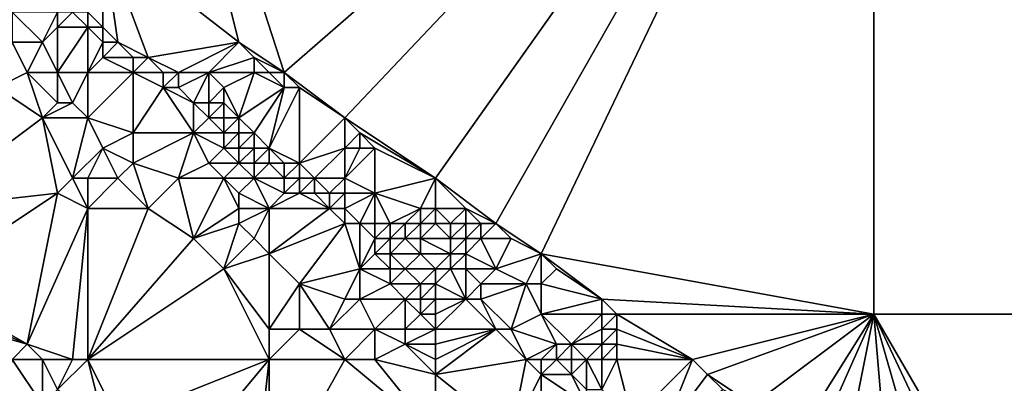
# Model space of a CAD drawing. Units: metres. Extents: x 75625 to 76250, y 349000 to 349500.
# Drawn here: x 75944 to 76009, y 349295 to 349320 of the extents above; entities that cross this region are included whole.
import ezdxf

# ---------------------------------------------------------------- set-up
doc = ezdxf.new("R2010")
doc.units = ezdxf.units.M
doc.layers.add('Terrain', color=15, linetype='Continuous')

msp = doc.modelspace()

# ---------------------------------------------------------------- linework, layer by layer
at = {"layer": 'Terrain'}
for points in [[(75950, 349350, 248.057), (75949, 349325, 249.21), (75958, 349318, 249.34), (75950, 349350, 248.057)], [(75950, 349350, 248.057), (75958, 349318, 249.34), (75961, 349316, 249.07), (75950, 349350, 248.057)], [(76000, 349350, 247.85), (75950, 349350, 248.057), (75961, 349316, 249.07), (76000, 349350, 247.85)], [(76000, 349350, 247.85), (75961, 349316, 249.07), (75965, 349313, 249.18), (76000, 349350, 247.85)], [(76000, 349350, 247.85), (75965, 349313, 249.18), (75971, 349309, 249.15), (76000, 349350, 247.85)], [(76000, 349350, 247.85), (75971, 349309, 249.15), (75975, 349306, 248.88), (76000, 349350, 247.85)], [(76000, 349350, 247.85), (75975, 349306, 248.88), (75978, 349304, 248.77), (76000, 349350, 247.85)], [(76000, 349350, 247.85), (75978, 349304, 248.77), (76000, 349300, 248.094), (76000, 349350, 247.85)], [(76000, 349350, 247.85), (76000, 349300, 248.094), (76050, 349300, 248.879), (76000, 349350, 247.85)], [(76050, 349350, 248.591), (76000, 349350, 247.85), (76050, 349300, 248.879), (76050, 349350, 248.591)], [(75949, 349325, 249.21), (75948, 349320, 251.47), (75949, 349319, 251.54), (75949, 349325, 249.21)], [(75949, 349325, 249.21), (75949, 349319, 251.54), (75950, 349318, 251.6), (75949, 349325, 249.21)], [(75949, 349325, 249.21), (75950, 349318, 251.6), (75952, 349317, 251.53), (75949, 349325, 249.21)], [(75949, 349325, 249.21), (75952, 349317, 251.53), (75958, 349318, 249.34), (75949, 349325, 249.21)], [(75945, 349318, 251.6), (75946, 349320, 251.65), (75943, 349320, 251.58), (75945, 349318, 251.6)], [(75945, 349318, 251.6), (75943, 349320, 251.58), (75943, 349318, 251.61), (75945, 349318, 251.6)], [(75945, 349318, 251.6), (75946, 349319, 251.62), (75946, 349320, 251.65), (75945, 349318, 251.6)], [(75948, 349319, 251.63), (75947, 349320, 251.61), (75946, 349319, 251.62), (75948, 349319, 251.63)], [(75946, 349319, 251.62), (75947, 349320, 251.61), (75946, 349320, 251.65), (75946, 349319, 251.62)], [(75948, 349319, 251.63), (75948, 349320, 251.47), (75947, 349320, 251.61), (75948, 349319, 251.63)], [(75949, 349319, 251.54), (75948, 349320, 251.47), (75948, 349319, 251.63), (75949, 349319, 251.54)], [(75946, 349316, 251.59), (75946, 349319, 251.62), (75945, 349318, 251.6), (75946, 349316, 251.59)], [(75948, 349316, 251.57), (75948, 349319, 251.63), (75946, 349316, 251.59), (75948, 349316, 251.57)], [(75946, 349316, 251.59), (75948, 349319, 251.63), (75946, 349319, 251.62), (75946, 349316, 251.59)], [(75949, 349318, 251.65), (75948, 349319, 251.63), (75948, 349316, 251.57), (75949, 349318, 251.65)], [(75949, 349318, 251.65), (75949, 349319, 251.54), (75948, 349319, 251.63), (75949, 349318, 251.65)], [(75950, 349318, 251.6), (75949, 349319, 251.54), (75949, 349318, 251.65), (75950, 349318, 251.6)], [(75942, 349315, 252.1), (75944, 349316, 251.67), (75943, 349318, 251.61), (75942, 349315, 252.1)], [(75944, 349316, 251.67), (75945, 349318, 251.6), (75943, 349318, 251.61), (75944, 349316, 251.67)], [(75946, 349316, 251.59), (75945, 349318, 251.6), (75944, 349316, 251.67), (75946, 349316, 251.59)], [(75949, 349317, 251.63), (75949, 349318, 251.65), (75948, 349316, 251.57), (75949, 349317, 251.63)], [(75951, 349317, 251.69), (75950, 349318, 251.6), (75949, 349317, 251.63), (75951, 349317, 251.69)], [(75949, 349317, 251.63), (75950, 349318, 251.6), (75949, 349318, 251.65), (75949, 349317, 251.63)], [(75952, 349317, 251.53), (75950, 349318, 251.6), (75951, 349317, 251.69), (75952, 349317, 251.53)], [(75954, 349316, 251.33), (75958, 349318, 249.34), (75952, 349317, 251.53), (75954, 349316, 251.33)], [(75956, 349316, 250.8), (75958, 349318, 249.34), (75954, 349316, 251.33), (75956, 349316, 250.8)], [(75956, 349316, 250.8), (75959, 349317, 249.55), (75958, 349318, 249.34), (75956, 349316, 250.8)], [(75961, 349316, 249.07), (75958, 349318, 249.34), (75959, 349317, 249.55), (75961, 349316, 249.07)], [(75951, 349316, 251.69), (75949, 349317, 251.63), (75948, 349316, 251.57), (75951, 349316, 251.69)], [(75951, 349316, 251.69), (75951, 349317, 251.69), (75949, 349317, 251.63), (75951, 349316, 251.69)], [(75953, 349316, 251.6), (75952, 349317, 251.53), (75951, 349316, 251.69), (75953, 349316, 251.6)], [(75951, 349316, 251.69), (75952, 349317, 251.53), (75951, 349317, 251.69), (75951, 349316, 251.69)], [(75954, 349316, 251.33), (75952, 349317, 251.53), (75953, 349316, 251.6), (75954, 349316, 251.33)], [(75959, 349316, 249.89), (75959, 349317, 249.55), (75956, 349316, 250.8), (75959, 349316, 249.89)], [(75960, 349316, 249.41), (75959, 349317, 249.55), (75959, 349316, 249.89), (75960, 349316, 249.41)], [(75961, 349316, 249.07), (75959, 349317, 249.55), (75960, 349316, 249.41), (75961, 349316, 249.07)], [(75945, 349313, 252.05), (75944, 349316, 251.67), (75942, 349315, 252.1), (75945, 349313, 252.05)], [(75945, 349313, 252.05), (75946, 349314, 251.74), (75944, 349316, 251.67), (75945, 349313, 252.05)], [(75946, 349314, 251.74), (75946, 349316, 251.59), (75944, 349316, 251.67), (75946, 349314, 251.74)], [(75947, 349314, 251.66), (75946, 349316, 251.59), (75946, 349314, 251.74), (75947, 349314, 251.66)], [(75947, 349314, 251.66), (75948, 349316, 251.57), (75946, 349316, 251.59), (75947, 349314, 251.66)], [(75948, 349313, 251.68), (75948, 349316, 251.57), (75947, 349314, 251.66), (75948, 349313, 251.68)], [(75948, 349313, 251.68), (75951, 349316, 251.69), (75948, 349316, 251.57), (75948, 349313, 251.68)], [(75951, 349312, 251.61), (75951, 349316, 251.69), (75948, 349313, 251.68), (75951, 349312, 251.61)], [(75951, 349312, 251.61), (75953, 349315, 251.74), (75951, 349316, 251.69), (75951, 349312, 251.61)], [(75953, 349315, 251.74), (75953, 349316, 251.6), (75951, 349316, 251.69), (75953, 349315, 251.74)], [(75954, 349315, 251.61), (75954, 349316, 251.33), (75953, 349315, 251.74), (75954, 349315, 251.61)], [(75953, 349315, 251.74), (75954, 349316, 251.33), (75953, 349316, 251.6), (75953, 349315, 251.74)], [(75955, 349314, 251.69), (75956, 349316, 250.8), (75954, 349315, 251.61), (75955, 349314, 251.69)], [(75954, 349315, 251.61), (75956, 349316, 250.8), (75954, 349316, 251.33), (75954, 349315, 251.61)], [(75956, 349314, 251.54), (75956, 349316, 250.8), (75955, 349314, 251.69), (75956, 349314, 251.54)], [(75956, 349314, 251.54), (75957, 349315, 250.88), (75956, 349316, 250.8), (75956, 349314, 251.54)], [(75957, 349315, 250.88), (75959, 349316, 249.89), (75956, 349316, 250.8), (75957, 349315, 250.88)], [(75958, 349313, 251.23), (75959, 349316, 249.89), (75957, 349315, 250.88), (75958, 349313, 251.23)], [(75961, 349315, 249.48), (75959, 349316, 249.89), (75958, 349313, 251.23), (75961, 349315, 249.48)], [(75961, 349315, 249.48), (75960, 349316, 249.41), (75959, 349316, 249.89), (75961, 349315, 249.48)], [(75961, 349315, 249.48), (75961, 349316, 249.07), (75960, 349316, 249.41), (75961, 349315, 249.48)], [(75965, 349313, 249.18), (75961, 349316, 249.07), (75962, 349315, 249.36), (75965, 349313, 249.18)], [(75962, 349315, 249.36), (75961, 349316, 249.07), (75961, 349315, 249.48), (75962, 349315, 249.36)], [(75937, 349307, 252.44), (75945, 349313, 252.05), (75942, 349315, 252.1), (75937, 349307, 252.44)], [(75955, 349312, 251.61), (75953, 349315, 251.74), (75951, 349312, 251.61), (75955, 349312, 251.61)], [(75955, 349312, 251.61), (75955, 349314, 251.69), (75953, 349315, 251.74), (75955, 349312, 251.61)], [(75955, 349314, 251.69), (75954, 349315, 251.61), (75953, 349315, 251.74), (75955, 349314, 251.69)], [(75957, 349314, 251.23), (75957, 349315, 250.88), (75956, 349314, 251.54), (75957, 349314, 251.23)], [(75958, 349313, 251.23), (75957, 349315, 250.88), (75957, 349314, 251.23), (75958, 349313, 251.23)], [(75961, 349315, 249.48), (75958, 349313, 251.23), (75959, 349312, 251.31), (75961, 349315, 249.48)], [(75961, 349315, 249.48), (75959, 349312, 251.31), (75960, 349311, 251.45), (75961, 349315, 249.48)], [(75962, 349310, 251.33), (75962, 349315, 249.36), (75960, 349311, 251.45), (75962, 349310, 251.33)], [(75962, 349315, 249.36), (75961, 349315, 249.48), (75960, 349311, 251.45), (75962, 349315, 249.36)], [(75962, 349310, 251.33), (75965, 349313, 249.18), (75962, 349315, 249.36), (75962, 349310, 251.33)], [(75948, 349313, 251.68), (75947, 349314, 251.66), (75945, 349313, 252.05), (75948, 349313, 251.68)], [(75945, 349313, 252.05), (75947, 349314, 251.66), (75946, 349314, 251.74), (75945, 349313, 252.05)], [(75955, 349312, 251.61), (75956, 349313, 251.68), (75955, 349314, 251.69), (75955, 349312, 251.61)], [(75956, 349313, 251.68), (75956, 349314, 251.54), (75955, 349314, 251.69), (75956, 349313, 251.68)], [(75957, 349313, 251.57), (75957, 349314, 251.23), (75956, 349313, 251.68), (75957, 349313, 251.57)], [(75956, 349313, 251.68), (75957, 349314, 251.23), (75956, 349314, 251.54), (75956, 349313, 251.68)], [(75958, 349313, 251.23), (75957, 349314, 251.23), (75957, 349313, 251.57), (75958, 349313, 251.23)], [(75937, 349307, 252.44), (75946, 349308, 252.3), (75945, 349313, 252.05), (75937, 349307, 252.44)], [(75946, 349308, 252.3), (75947, 349309, 252.25), (75945, 349313, 252.05), (75946, 349308, 252.3)], [(75947, 349309, 252.25), (75948, 349313, 251.68), (75945, 349313, 252.05), (75947, 349309, 252.25)], [(75949, 349311, 251.84), (75948, 349313, 251.68), (75947, 349309, 252.25), (75949, 349311, 251.84)], [(75949, 349311, 251.84), (75951, 349312, 251.61), (75948, 349313, 251.68), (75949, 349311, 251.84)], [(75957, 349312, 251.76), (75956, 349313, 251.68), (75955, 349312, 251.61), (75957, 349312, 251.76)], [(75957, 349312, 251.76), (75957, 349313, 251.57), (75956, 349313, 251.68), (75957, 349312, 251.76)], [(75958, 349312, 251.56), (75958, 349313, 251.23), (75957, 349312, 251.76), (75958, 349312, 251.56)], [(75957, 349312, 251.76), (75958, 349313, 251.23), (75957, 349313, 251.57), (75957, 349312, 251.76)], [(75959, 349312, 251.31), (75958, 349313, 251.23), (75958, 349312, 251.56), (75959, 349312, 251.31)], [(75962, 349310, 251.33), (75965, 349311, 249.95), (75965, 349313, 249.18), (75962, 349310, 251.33)], [(75971, 349309, 249.15), (75965, 349313, 249.18), (75966, 349312, 249.43), (75971, 349309, 249.15)], [(75965, 349311, 249.95), (75966, 349312, 249.43), (75965, 349313, 249.18), (75965, 349311, 249.95)], [(75951, 349310, 251.76), (75951, 349312, 251.61), (75949, 349311, 251.84), (75951, 349310, 251.76)], [(75954, 349309, 251.66), (75955, 349312, 251.61), (75951, 349310, 251.76), (75954, 349309, 251.66)], [(75951, 349310, 251.76), (75955, 349312, 251.61), (75951, 349312, 251.61), (75951, 349310, 251.76)], [(75954, 349309, 251.66), (75956, 349310, 251.62), (75955, 349312, 251.61), (75954, 349309, 251.66)], [(75956, 349310, 251.62), (75957, 349311, 251.65), (75955, 349312, 251.61), (75956, 349310, 251.62)], [(75957, 349311, 251.65), (75957, 349312, 251.76), (75955, 349312, 251.61), (75957, 349311, 251.65)], [(75958, 349311, 251.68), (75958, 349312, 251.56), (75957, 349311, 251.65), (75958, 349311, 251.68)], [(75957, 349311, 251.65), (75958, 349312, 251.56), (75957, 349312, 251.76), (75957, 349311, 251.65)], [(75959, 349311, 251.64), (75959, 349312, 251.31), (75958, 349311, 251.68), (75959, 349311, 251.64)], [(75958, 349311, 251.68), (75959, 349312, 251.31), (75958, 349312, 251.56), (75958, 349311, 251.68)], [(75960, 349311, 251.45), (75959, 349312, 251.31), (75959, 349311, 251.64), (75960, 349311, 251.45)], [(75966, 349311, 249.79), (75966, 349312, 249.43), (75965, 349311, 249.95), (75966, 349311, 249.79)], [(75971, 349309, 249.15), (75966, 349312, 249.43), (75967, 349311, 249.64), (75971, 349309, 249.15)], [(75967, 349311, 249.64), (75966, 349312, 249.43), (75966, 349311, 249.79), (75967, 349311, 249.64)], [(75949, 349311, 251.84), (75947, 349309, 252.25), (75948, 349309, 252.22), (75949, 349311, 251.84)], [(75950, 349309, 252.09), (75949, 349311, 251.84), (75948, 349309, 252.22), (75950, 349309, 252.09)], [(75950, 349309, 252.09), (75951, 349310, 251.76), (75949, 349311, 251.84), (75950, 349309, 252.09)], [(75958, 349310, 251.65), (75957, 349311, 251.65), (75956, 349310, 251.62), (75958, 349310, 251.65)], [(75958, 349310, 251.65), (75958, 349311, 251.68), (75957, 349311, 251.65), (75958, 349310, 251.65)], [(75959, 349310, 251.71), (75959, 349311, 251.64), (75958, 349310, 251.65), (75959, 349310, 251.71)], [(75958, 349310, 251.65), (75959, 349311, 251.64), (75958, 349311, 251.68), (75958, 349310, 251.65)], [(75960, 349310, 251.69), (75960, 349311, 251.45), (75959, 349310, 251.71), (75960, 349310, 251.69)], [(75959, 349310, 251.71), (75960, 349311, 251.45), (75959, 349311, 251.64), (75959, 349310, 251.71)], [(75962, 349310, 251.33), (75960, 349311, 251.45), (75961, 349310, 251.65), (75962, 349310, 251.33)], [(75961, 349310, 251.65), (75960, 349311, 251.45), (75960, 349310, 251.69), (75961, 349310, 251.65)], [(75963, 349309, 251.34), (75965, 349311, 249.95), (75962, 349310, 251.33), (75963, 349309, 251.34)], [(75965, 349309, 250.85), (75965, 349311, 249.95), (75963, 349309, 251.34), (75965, 349309, 250.85)], [(75967, 349308, 250.47), (75967, 349311, 249.64), (75965, 349309, 250.85), (75967, 349308, 250.47)], [(75965, 349309, 250.85), (75967, 349311, 249.64), (75966, 349311, 249.79), (75965, 349309, 250.85)], [(75965, 349309, 250.85), (75966, 349311, 249.79), (75965, 349311, 249.95), (75965, 349309, 250.85)], [(75967, 349308, 250.47), (75971, 349309, 249.15), (75967, 349311, 249.64), (75967, 349308, 250.47)], [(75952, 349307, 252.14), (75951, 349310, 251.76), (75950, 349309, 252.09), (75952, 349307, 252.14)], [(75952, 349307, 252.14), (75954, 349309, 251.66), (75951, 349310, 251.76), (75952, 349307, 252.14)], [(75957, 349309, 251.61), (75956, 349310, 251.62), (75954, 349309, 251.66), (75957, 349309, 251.61)], [(75957, 349309, 251.61), (75958, 349310, 251.65), (75956, 349310, 251.62), (75957, 349309, 251.61)], [(75959, 349309, 251.64), (75958, 349310, 251.65), (75957, 349309, 251.61), (75959, 349309, 251.64)], [(75959, 349309, 251.64), (75959, 349310, 251.71), (75958, 349310, 251.65), (75959, 349309, 251.64)], [(75959, 349309, 251.64), (75960, 349310, 251.69), (75959, 349310, 251.71), (75959, 349309, 251.64)], [(75961, 349309, 251.77), (75960, 349310, 251.69), (75959, 349309, 251.64), (75961, 349309, 251.77)], [(75961, 349309, 251.77), (75961, 349310, 251.65), (75960, 349310, 251.69), (75961, 349309, 251.77)], [(75962, 349309, 251.61), (75962, 349310, 251.33), (75961, 349309, 251.77), (75962, 349309, 251.61)], [(75961, 349309, 251.77), (75962, 349310, 251.33), (75961, 349310, 251.65), (75961, 349309, 251.77)], [(75963, 349309, 251.34), (75962, 349310, 251.33), (75962, 349309, 251.61), (75963, 349309, 251.34)], [(75948, 349307, 252.27), (75947, 349309, 252.25), (75946, 349308, 252.3), (75948, 349307, 252.27)], [(75948, 349307, 252.27), (75948, 349309, 252.22), (75947, 349309, 252.25), (75948, 349307, 252.27)], [(75952, 349307, 252.14), (75950, 349309, 252.09), (75948, 349307, 252.27), (75952, 349307, 252.14)], [(75950, 349309, 252.09), (75948, 349309, 252.22), (75948, 349307, 252.27), (75950, 349309, 252.09)], [(75955, 349305, 252.14), (75954, 349309, 251.66), (75952, 349307, 252.14), (75955, 349305, 252.14)], [(75955, 349305, 252.14), (75957, 349309, 251.61), (75954, 349309, 251.66), (75955, 349305, 252.14)], [(75955, 349305, 252.14), (75958, 349307, 251.65), (75957, 349309, 251.61), (75955, 349305, 252.14)], [(75958, 349307, 251.65), (75958, 349308, 251.62), (75957, 349309, 251.61), (75958, 349307, 251.65)], [(75958, 349308, 251.62), (75959, 349309, 251.64), (75957, 349309, 251.61), (75958, 349308, 251.62)], [(75960, 349307, 251.61), (75959, 349309, 251.64), (75958, 349308, 251.62), (75960, 349307, 251.61)], [(75961, 349308, 251.67), (75959, 349309, 251.64), (75960, 349307, 251.61), (75961, 349308, 251.67)], [(75961, 349308, 251.67), (75961, 349309, 251.77), (75959, 349309, 251.64), (75961, 349308, 251.67)], [(75962, 349308, 251.73), (75962, 349309, 251.61), (75961, 349308, 251.67), (75962, 349308, 251.73)], [(75961, 349308, 251.67), (75962, 349309, 251.61), (75961, 349309, 251.77), (75961, 349308, 251.67)], [(75963, 349308, 251.66), (75963, 349309, 251.34), (75962, 349308, 251.73), (75963, 349308, 251.66)], [(75962, 349308, 251.73), (75963, 349309, 251.34), (75962, 349309, 251.61), (75962, 349308, 251.73)], [(75964, 349308, 251.47), (75963, 349309, 251.34), (75963, 349308, 251.66), (75964, 349308, 251.47)], [(75964, 349308, 251.47), (75965, 349309, 250.85), (75963, 349309, 251.34), (75964, 349308, 251.47)], [(75965, 349308, 251.18), (75965, 349309, 250.85), (75964, 349308, 251.47), (75965, 349308, 251.18)], [(75967, 349308, 250.47), (75965, 349309, 250.85), (75965, 349308, 251.18), (75967, 349308, 250.47)], [(75970, 349307, 250.21), (75971, 349309, 249.15), (75967, 349308, 250.47), (75970, 349307, 250.21)], [(75971, 349307, 250.14), (75971, 349309, 249.15), (75970, 349307, 250.21), (75971, 349307, 250.14)], [(75971, 349307, 250.14), (75973, 349307, 249.36), (75971, 349309, 249.15), (75971, 349307, 250.14)], [(75975, 349306, 248.88), (75971, 349309, 249.15), (75973, 349307, 249.36), (75975, 349306, 248.88)], [(75937, 349302, 252.56), (75944, 349298, 252.43), (75946, 349308, 252.3), (75937, 349302, 252.56)], [(75937, 349302, 252.56), (75946, 349308, 252.3), (75937, 349307, 252.44), (75937, 349302, 252.56)], [(75944, 349298, 252.43), (75948, 349307, 252.27), (75946, 349308, 252.3), (75944, 349298, 252.43)], [(75960, 349307, 251.61), (75958, 349308, 251.62), (75958, 349307, 251.65), (75960, 349307, 251.61)], [(75964, 349307, 251.66), (75962, 349308, 251.73), (75960, 349307, 251.61), (75964, 349307, 251.66)], [(75962, 349308, 251.73), (75961, 349308, 251.67), (75960, 349307, 251.61), (75962, 349308, 251.73)], [(75964, 349307, 251.66), (75963, 349308, 251.66), (75962, 349308, 251.73), (75964, 349307, 251.66)], [(75964, 349307, 251.66), (75964, 349308, 251.47), (75963, 349308, 251.66), (75964, 349307, 251.66)], [(75965, 349307, 251.54), (75965, 349308, 251.18), (75964, 349307, 251.66), (75965, 349307, 251.54)], [(75964, 349307, 251.66), (75965, 349308, 251.18), (75964, 349308, 251.47), (75964, 349307, 251.66)], [(75966, 349306, 251.61), (75967, 349308, 250.47), (75965, 349307, 251.54), (75966, 349306, 251.61)], [(75965, 349307, 251.54), (75967, 349308, 250.47), (75965, 349308, 251.18), (75965, 349307, 251.54)], [(75967, 349306, 251.34), (75967, 349308, 250.47), (75966, 349306, 251.61), (75967, 349306, 251.34)], [(75968, 349306, 250.92), (75970, 349307, 250.21), (75967, 349308, 250.47), (75968, 349306, 250.92)], [(75968, 349306, 250.92), (75967, 349308, 250.47), (75967, 349306, 251.34), (75968, 349306, 250.92)], [(75947, 349297, 252.4), (75948, 349307, 252.27), (75944, 349298, 252.43), (75947, 349297, 252.4)], [(75948, 349297, 252.39), (75948, 349307, 252.27), (75947, 349297, 252.4), (75948, 349297, 252.39)], [(75948, 349297, 252.39), (75952, 349307, 252.14), (75948, 349307, 252.27), (75948, 349297, 252.39)], [(75955, 349305, 252.14), (75952, 349307, 252.14), (75948, 349297, 252.39), (75955, 349305, 252.14)], [(75955, 349305, 252.14), (75958, 349306, 251.68), (75958, 349307, 251.65), (75955, 349305, 252.14)], [(75959, 349305, 251.69), (75960, 349307, 251.61), (75958, 349306, 251.68), (75959, 349305, 251.69)], [(75958, 349306, 251.68), (75960, 349307, 251.61), (75958, 349307, 251.65), (75958, 349306, 251.68)], [(75960, 349304, 251.73), (75960, 349307, 251.61), (75959, 349305, 251.69), (75960, 349304, 251.73)], [(75960, 349304, 251.73), (75964, 349307, 251.66), (75960, 349307, 251.61), (75960, 349304, 251.73)], [(75965, 349306, 251.75), (75964, 349307, 251.66), (75960, 349304, 251.73), (75965, 349306, 251.75)], [(75965, 349306, 251.75), (75965, 349307, 251.54), (75964, 349307, 251.66), (75965, 349306, 251.75)], [(75966, 349306, 251.61), (75965, 349307, 251.54), (75965, 349306, 251.75), (75966, 349306, 251.61)], [(75969, 349306, 250.43), (75970, 349307, 250.21), (75968, 349306, 250.92), (75969, 349306, 250.43)], [(75970, 349306, 250.25), (75970, 349307, 250.21), (75969, 349306, 250.43), (75970, 349306, 250.25)], [(75971, 349306, 250.43), (75971, 349307, 250.14), (75970, 349306, 250.25), (75971, 349306, 250.43)], [(75970, 349306, 250.25), (75971, 349307, 250.14), (75970, 349307, 250.21), (75970, 349306, 250.25)], [(75971, 349306, 250.43), (75972, 349306, 250.44), (75971, 349307, 250.14), (75971, 349306, 250.43)], [(75972, 349306, 250.44), (75973, 349307, 249.36), (75971, 349307, 250.14), (75972, 349306, 250.44)], [(75973, 349306, 250.15), (75973, 349307, 249.36), (75972, 349306, 250.44), (75973, 349306, 250.15)], [(75975, 349306, 248.88), (75973, 349307, 249.36), (75974, 349306, 249.58), (75975, 349306, 248.88)], [(75974, 349306, 249.58), (75973, 349307, 249.36), (75973, 349306, 250.15), (75974, 349306, 249.58)], [(75957, 349303, 252.22), (75958, 349306, 251.68), (75955, 349305, 252.14), (75957, 349303, 252.22)], [(75957, 349303, 252.22), (75959, 349305, 251.69), (75958, 349306, 251.68), (75957, 349303, 252.22)], [(75962, 349302, 251.78), (75965, 349306, 251.75), (75960, 349304, 251.73), (75962, 349302, 251.78)], [(75962, 349302, 251.78), (75966, 349303, 251.61), (75965, 349306, 251.75), (75962, 349302, 251.78)], [(75966, 349303, 251.61), (75966, 349306, 251.61), (75965, 349306, 251.75), (75966, 349303, 251.61)], [(75966, 349303, 251.61), (75967, 349305, 251.65), (75966, 349306, 251.61), (75966, 349303, 251.61)], [(75967, 349305, 251.65), (75967, 349306, 251.34), (75966, 349306, 251.61), (75967, 349305, 251.65)], [(75968, 349305, 251.28), (75968, 349306, 250.92), (75967, 349305, 251.65), (75968, 349305, 251.28)], [(75967, 349305, 251.65), (75968, 349306, 250.92), (75967, 349306, 251.34), (75967, 349305, 251.65)], [(75969, 349305, 250.63), (75969, 349306, 250.43), (75968, 349305, 251.28), (75969, 349305, 250.63)], [(75968, 349305, 251.28), (75969, 349306, 250.43), (75968, 349306, 250.92), (75968, 349305, 251.28)], [(75970, 349305, 250.38), (75970, 349306, 250.25), (75969, 349305, 250.63), (75970, 349305, 250.38)], [(75969, 349305, 250.63), (75970, 349306, 250.25), (75969, 349306, 250.43), (75969, 349305, 250.63)], [(75970, 349305, 250.38), (75972, 349305, 250.78), (75971, 349306, 250.43), (75970, 349305, 250.38)], [(75970, 349305, 250.38), (75971, 349306, 250.43), (75970, 349306, 250.25), (75970, 349305, 250.38)], [(75971, 349306, 250.43), (75972, 349305, 250.78), (75972, 349306, 250.44), (75971, 349306, 250.43)], [(75973, 349305, 250.45), (75973, 349306, 250.15), (75972, 349305, 250.78), (75973, 349305, 250.45)], [(75972, 349305, 250.78), (75973, 349306, 250.15), (75972, 349306, 250.44), (75972, 349305, 250.78)], [(75974, 349305, 249.89), (75974, 349306, 249.58), (75973, 349305, 250.45), (75974, 349305, 249.89)], [(75973, 349305, 250.45), (75974, 349306, 249.58), (75973, 349306, 250.15), (75973, 349305, 250.45)], [(75976, 349305, 248.9), (75975, 349306, 248.88), (75974, 349305, 249.89), (75976, 349305, 248.9)], [(75974, 349305, 249.89), (75975, 349306, 248.88), (75974, 349306, 249.58), (75974, 349305, 249.89)], [(75978, 349304, 248.77), (75975, 349306, 248.88), (75976, 349305, 248.9), (75978, 349304, 248.77)], [(75957, 349303, 252.22), (75955, 349305, 252.14), (75948, 349297, 252.39), (75957, 349303, 252.22)], [(75957, 349303, 252.22), (75960, 349304, 251.73), (75959, 349305, 251.69), (75957, 349303, 252.22)], [(75966, 349303, 251.61), (75967, 349304, 251.73), (75967, 349305, 251.65), (75966, 349303, 251.61)], [(75968, 349304, 251.61), (75968, 349305, 251.28), (75967, 349304, 251.73), (75968, 349304, 251.61)], [(75967, 349304, 251.73), (75968, 349305, 251.28), (75967, 349305, 251.65), (75967, 349304, 251.73)], [(75970, 349304, 250.8), (75969, 349305, 250.63), (75968, 349304, 251.61), (75970, 349304, 250.8)], [(75968, 349304, 251.61), (75969, 349305, 250.63), (75968, 349305, 251.28), (75968, 349304, 251.61)], [(75970, 349304, 250.8), (75970, 349305, 250.38), (75969, 349305, 250.63), (75970, 349304, 250.8)], [(75970, 349304, 250.8), (75972, 349304, 250.9), (75970, 349305, 250.38), (75970, 349304, 250.8)], [(75970, 349305, 250.38), (75972, 349304, 250.9), (75972, 349305, 250.78), (75970, 349305, 250.38)], [(75973, 349304, 250.5), (75973, 349305, 250.45), (75972, 349304, 250.9), (75973, 349304, 250.5)], [(75972, 349304, 250.9), (75973, 349305, 250.45), (75972, 349305, 250.78), (75972, 349304, 250.9)], [(75975, 349303, 250), (75974, 349305, 249.89), (75973, 349304, 250.5), (75975, 349303, 250)], [(75973, 349304, 250.5), (75974, 349305, 249.89), (75973, 349305, 250.45), (75973, 349304, 250.5)], [(75975, 349303, 250), (75976, 349305, 248.9), (75974, 349305, 249.89), (75975, 349303, 250)], [(75975, 349303, 250), (75978, 349304, 248.77), (75976, 349305, 248.9), (75975, 349303, 250)], [(75960, 349299, 252.29), (75960, 349304, 251.73), (75957, 349303, 252.22), (75960, 349299, 252.29)], [(75962, 349302, 251.78), (75960, 349304, 251.73), (75960, 349299, 252.29), (75962, 349302, 251.78)], [(75968, 349303, 251.71), (75967, 349304, 251.73), (75966, 349303, 251.61), (75968, 349303, 251.71)], [(75968, 349303, 251.71), (75968, 349304, 251.61), (75967, 349304, 251.73), (75968, 349303, 251.71)], [(75969, 349303, 251.57), (75970, 349304, 250.8), (75968, 349304, 251.61), (75969, 349303, 251.57)], [(75969, 349303, 251.57), (75968, 349304, 251.61), (75968, 349303, 251.71), (75969, 349303, 251.57)], [(75971, 349303, 251.26), (75970, 349304, 250.8), (75969, 349303, 251.57), (75971, 349303, 251.26)], [(75971, 349303, 251.26), (75972, 349304, 250.9), (75970, 349304, 250.8), (75971, 349303, 251.26)], [(75971, 349303, 251.26), (75972, 349303, 251.11), (75972, 349304, 250.9), (75971, 349303, 251.26)], [(75973, 349303, 250.74), (75973, 349304, 250.5), (75972, 349303, 251.11), (75973, 349303, 250.74)], [(75972, 349303, 251.11), (75973, 349304, 250.5), (75972, 349304, 250.9), (75972, 349303, 251.11)], [(75975, 349303, 250), (75973, 349304, 250.5), (75973, 349303, 250.74), (75975, 349303, 250)], [(75977, 349302, 249.79), (75978, 349304, 248.77), (75975, 349303, 250), (75977, 349302, 249.79)], [(75978, 349302, 249.57), (75978, 349304, 248.77), (75977, 349302, 249.79), (75978, 349302, 249.57)], [(75982, 349301, 248.9), (75978, 349304, 248.77), (75979, 349303, 248.91), (75982, 349301, 248.9)], [(75978, 349302, 249.57), (75979, 349303, 248.91), (75978, 349304, 248.77), (75978, 349302, 249.57)], [(76000, 349300, 248.094), (75978, 349304, 248.77), (75982, 349301, 248.9), (76000, 349300, 248.094)], [(75960, 349297, 252.32), (75957, 349303, 252.22), (75948, 349297, 252.39), (75960, 349297, 252.32)], [(75960, 349297, 252.32), (75960, 349299, 252.29), (75957, 349303, 252.22), (75960, 349297, 252.32)], [(75965, 349301, 251.65), (75966, 349303, 251.61), (75962, 349302, 251.78), (75965, 349301, 251.65)], [(75966, 349301, 251.65), (75966, 349303, 251.61), (75965, 349301, 251.65), (75966, 349301, 251.65)], [(75966, 349301, 251.65), (75968, 349302, 251.67), (75966, 349303, 251.61), (75966, 349301, 251.65)], [(75968, 349302, 251.67), (75968, 349303, 251.71), (75966, 349303, 251.61), (75968, 349302, 251.67)], [(75970, 349302, 251.69), (75969, 349303, 251.57), (75968, 349302, 251.67), (75970, 349302, 251.69)], [(75968, 349302, 251.67), (75969, 349303, 251.57), (75968, 349303, 251.71), (75968, 349302, 251.67)], [(75970, 349302, 251.69), (75971, 349303, 251.26), (75969, 349303, 251.57), (75970, 349302, 251.69)], [(75971, 349302, 251.69), (75971, 349303, 251.26), (75970, 349302, 251.69), (75971, 349302, 251.69)], [(75971, 349302, 251.69), (75973, 349301, 251.57), (75972, 349303, 251.11), (75971, 349302, 251.69)], [(75971, 349302, 251.69), (75972, 349303, 251.11), (75971, 349303, 251.26), (75971, 349302, 251.69)], [(75973, 349301, 251.57), (75973, 349303, 250.74), (75972, 349303, 251.11), (75973, 349301, 251.57)], [(75973, 349301, 251.57), (75974, 349302, 250.79), (75973, 349303, 250.74), (75973, 349301, 251.57)], [(75974, 349302, 250.79), (75975, 349303, 250), (75973, 349303, 250.74), (75974, 349302, 250.79)], [(75977, 349302, 249.79), (75975, 349303, 250), (75974, 349302, 250.79), (75977, 349302, 249.79)], [(75982, 349301, 248.9), (75979, 349303, 248.91), (75978, 349302, 249.57), (75982, 349301, 248.9)], [(75937, 349301, 252.71), (75944, 349298, 252.43), (75937, 349302, 252.56), (75937, 349301, 252.71)], [(75962, 349299, 252.28), (75962, 349302, 251.78), (75960, 349299, 252.29), (75962, 349299, 252.28)], [(75964, 349299, 252.09), (75965, 349301, 251.65), (75962, 349302, 251.78), (75964, 349299, 252.09)], [(75964, 349299, 252.09), (75962, 349302, 251.78), (75962, 349299, 252.28), (75964, 349299, 252.09)], [(75969, 349301, 251.63), (75968, 349302, 251.67), (75966, 349301, 251.65), (75969, 349301, 251.63)], [(75969, 349301, 251.63), (75970, 349302, 251.69), (75968, 349302, 251.67), (75969, 349301, 251.63)], [(75970, 349301, 251.71), (75970, 349302, 251.69), (75969, 349301, 251.63), (75970, 349301, 251.71)], [(75971, 349301, 251.8), (75971, 349302, 251.69), (75970, 349301, 251.71), (75971, 349301, 251.8)], [(75970, 349301, 251.71), (75971, 349302, 251.69), (75970, 349302, 251.69), (75970, 349301, 251.71)], [(75971, 349301, 251.8), (75973, 349301, 251.57), (75971, 349302, 251.69), (75971, 349301, 251.8)], [(75974, 349301, 251.3), (75974, 349302, 250.79), (75973, 349301, 251.57), (75974, 349301, 251.3)], [(75976, 349299, 251.43), (75977, 349302, 249.79), (75974, 349301, 251.3), (75976, 349299, 251.43)], [(75974, 349301, 251.3), (75977, 349302, 249.79), (75974, 349302, 250.79), (75974, 349301, 251.3)], [(75976, 349299, 251.43), (75978, 349300, 250.46), (75977, 349302, 249.79), (75976, 349299, 251.43)], [(75978, 349300, 250.46), (75978, 349302, 249.57), (75977, 349302, 249.79), (75978, 349300, 250.46)], [(75978, 349300, 250.46), (75982, 349301, 248.9), (75978, 349302, 249.57), (75978, 349300, 250.46)], [(75937, 349300, 252.93), (75944, 349298, 252.43), (75937, 349301, 252.71), (75937, 349300, 252.93)], [(75967, 349299, 251.72), (75966, 349301, 251.65), (75964, 349299, 252.09), (75967, 349299, 251.72)], [(75964, 349299, 252.09), (75966, 349301, 251.65), (75965, 349301, 251.65), (75964, 349299, 252.09)], [(75967, 349299, 251.72), (75969, 349301, 251.63), (75966, 349301, 251.65), (75967, 349299, 251.72)], [(75969, 349299, 251.62), (75969, 349301, 251.63), (75967, 349299, 251.72), (75969, 349299, 251.62)], [(75969, 349299, 251.62), (75970, 349300, 251.63), (75969, 349301, 251.63), (75969, 349299, 251.62)], [(75970, 349300, 251.63), (75970, 349301, 251.71), (75969, 349301, 251.63), (75970, 349300, 251.63)], [(75971, 349300, 251.65), (75971, 349301, 251.8), (75970, 349300, 251.63), (75971, 349300, 251.65)], [(75970, 349300, 251.63), (75971, 349301, 251.8), (75970, 349301, 251.71), (75970, 349300, 251.63)], [(75971, 349299, 251.62), (75975, 349299, 251.68), (75973, 349301, 251.57), (75971, 349299, 251.62)], [(75971, 349299, 251.62), (75973, 349301, 251.57), (75971, 349300, 251.65), (75971, 349299, 251.62)], [(75971, 349300, 251.65), (75973, 349301, 251.57), (75971, 349301, 251.8), (75971, 349300, 251.65)], [(75975, 349299, 251.68), (75974, 349301, 251.3), (75973, 349301, 251.57), (75975, 349299, 251.68)], [(75976, 349299, 251.43), (75974, 349301, 251.3), (75975, 349299, 251.68), (75976, 349299, 251.43)], [(75982, 349300, 249.55), (75982, 349301, 248.9), (75978, 349300, 250.46), (75982, 349300, 249.55)], [(75983, 349300, 249.14), (75982, 349301, 248.9), (75982, 349300, 249.55), (75983, 349300, 249.14)], [(76000, 349300, 248.094), (75982, 349301, 248.9), (75983, 349300, 249.14), (76000, 349300, 248.094)], [(75937, 349300, 252.93), (75943, 349297, 252.63), (75944, 349298, 252.43), (75937, 349300, 252.93)], [(75971, 349299, 251.62), (75970, 349300, 251.63), (75969, 349299, 251.62), (75971, 349299, 251.62)], [(75971, 349299, 251.62), (75971, 349300, 251.65), (75970, 349300, 251.63), (75971, 349299, 251.62)], [(75979, 349298, 250.84), (75978, 349300, 250.46), (75976, 349299, 251.43), (75979, 349298, 250.84)], [(75980, 349298, 250.37), (75982, 349300, 249.55), (75978, 349300, 250.46), (75980, 349298, 250.37)], [(75980, 349298, 250.37), (75978, 349300, 250.46), (75979, 349298, 250.84), (75980, 349298, 250.37)], [(75980, 349298, 250.37), (75982, 349299, 249.97), (75982, 349300, 249.55), (75980, 349298, 250.37)], [(75983, 349299, 249.71), (75983, 349300, 249.14), (75982, 349299, 249.97), (75983, 349299, 249.71)], [(75983, 349300, 249.14), (75982, 349300, 249.55), (75982, 349299, 249.97), (75983, 349300, 249.14)], [(75988, 349297, 248.68), (75983, 349300, 249.14), (75983, 349299, 249.71), (75988, 349297, 248.68)], [(76000, 349300, 248.094), (75983, 349300, 249.14), (75988, 349297, 248.68), (76000, 349300, 248.094)], [(76000, 349300, 248.094), (75988, 349297, 248.68), (75989, 349296, 248.9), (76000, 349300, 248.094)], [(76000, 349300, 248.094), (75989, 349296, 248.9), (75992, 349294, 248.53), (76000, 349300, 248.094)], [(76000, 349300, 248.094), (75992, 349294, 248.53), (75995, 349292, 248.4), (76000, 349300, 248.094)], [(76000, 349300, 248.094), (75995, 349292, 248.4), (75996, 349291, 248.77), (76000, 349300, 248.094)], [(76000, 349300, 248.094), (75996, 349291, 248.77), (75998, 349290, 248.46), (76000, 349300, 248.094)], [(76000, 349300, 248.094), (75998, 349290, 248.46), (76001, 349288, 248.41), (76000, 349300, 248.094)], [(76000, 349300, 248.094), (76001, 349288, 248.41), (76004, 349286, 248.29), (76000, 349300, 248.094)], [(76000, 349300, 248.094), (76004, 349286, 248.29), (76008, 349283, 248.78), (76000, 349300, 248.094)], [(76000, 349300, 248.094), (76008, 349283, 248.78), (76011, 349281, 250.2), (76000, 349300, 248.094)], [(76050, 349300, 248.879), (76000, 349300, 248.094), (76011, 349281, 250.2), (76050, 349300, 248.879)], [(75965, 349297, 252.25), (75962, 349299, 252.28), (75960, 349297, 252.32), (75965, 349297, 252.25)], [(75962, 349299, 252.28), (75960, 349299, 252.29), (75960, 349297, 252.32), (75962, 349299, 252.28)], [(75965, 349297, 252.25), (75964, 349299, 252.09), (75962, 349299, 252.28), (75965, 349297, 252.25)], [(75965, 349297, 252.25), (75967, 349299, 251.72), (75964, 349299, 252.09), (75965, 349297, 252.25)], [(75967, 349297, 252.06), (75967, 349299, 251.72), (75965, 349297, 252.25), (75967, 349297, 252.06)], [(75967, 349297, 252.06), (75969, 349298, 251.66), (75967, 349299, 251.72), (75967, 349297, 252.06)], [(75969, 349298, 251.66), (75969, 349299, 251.62), (75967, 349299, 251.72), (75969, 349298, 251.66)], [(75971, 349298, 251.65), (75971, 349299, 251.62), (75969, 349298, 251.66), (75971, 349298, 251.65)], [(75969, 349298, 251.66), (75971, 349299, 251.62), (75969, 349299, 251.62), (75969, 349298, 251.66)], [(75971, 349297, 251.66), (75971, 349296, 251.68), (75975, 349299, 251.68), (75971, 349297, 251.66)], [(75971, 349297, 251.66), (75975, 349299, 251.68), (75971, 349298, 251.65), (75971, 349297, 251.66)], [(75971, 349298, 251.65), (75975, 349299, 251.68), (75971, 349299, 251.62), (75971, 349298, 251.65)], [(75977, 349297, 251.66), (75975, 349299, 251.68), (75971, 349296, 251.68), (75977, 349297, 251.66)], [(75977, 349297, 251.66), (75976, 349299, 251.43), (75975, 349299, 251.68), (75977, 349297, 251.66)], [(75977, 349297, 251.66), (75979, 349298, 250.84), (75976, 349299, 251.43), (75977, 349297, 251.66)], [(75982, 349298, 250.16), (75982, 349299, 249.97), (75980, 349298, 250.37), (75982, 349298, 250.16)], [(75983, 349298, 250), (75983, 349299, 249.71), (75982, 349298, 250.16), (75983, 349298, 250)], [(75983, 349299, 249.71), (75982, 349299, 249.97), (75982, 349298, 250.16), (75983, 349299, 249.71)], [(75988, 349297, 248.68), (75983, 349299, 249.71), (75983, 349298, 250), (75988, 349297, 248.68)], [(75945, 349297, 252.47), (75944, 349298, 252.43), (75943, 349297, 252.63), (75945, 349297, 252.47)], [(75947, 349297, 252.4), (75944, 349298, 252.43), (75945, 349297, 252.47), (75947, 349297, 252.4)], [(75967, 349297, 252.06), (75971, 349296, 251.68), (75969, 349298, 251.66), (75967, 349297, 252.06)], [(75971, 349297, 251.66), (75971, 349298, 251.65), (75969, 349298, 251.66), (75971, 349297, 251.66)], [(75971, 349297, 251.66), (75969, 349298, 251.66), (75971, 349296, 251.68), (75971, 349297, 251.66)], [(75978, 349297, 251.49), (75979, 349298, 250.84), (75977, 349297, 251.66), (75978, 349297, 251.49)], [(75979, 349297, 251.11), (75979, 349298, 250.84), (75978, 349297, 251.49), (75979, 349297, 251.11)], [(75980, 349297, 250.62), (75980, 349298, 250.37), (75979, 349297, 251.11), (75980, 349297, 250.62)], [(75979, 349297, 251.11), (75980, 349298, 250.37), (75979, 349298, 250.84), (75979, 349297, 251.11)], [(75981, 349297, 250.35), (75980, 349298, 250.37), (75980, 349297, 250.62), (75981, 349297, 250.35)], [(75981, 349297, 250.35), (75982, 349298, 250.16), (75980, 349298, 250.37), (75981, 349297, 250.35)], [(75982, 349297, 250.36), (75982, 349298, 250.16), (75981, 349297, 250.35), (75982, 349297, 250.36)], [(75983, 349297, 250.2), (75983, 349298, 250), (75982, 349297, 250.36), (75983, 349297, 250.2)], [(75983, 349298, 250), (75982, 349298, 250.16), (75982, 349297, 250.36), (75983, 349298, 250)], [(75988, 349297, 248.68), (75983, 349298, 250), (75983, 349297, 250.2), (75988, 349297, 248.68)], [(75943, 349297, 252.63), (75942, 349293, 253.77), (75945, 349294, 252.97), (75943, 349297, 252.63)], [(75945, 349297, 252.47), (75943, 349297, 252.63), (75945, 349294, 252.97), (75945, 349297, 252.47)], [(75947, 349297, 252.4), (75945, 349297, 252.47), (75946, 349295, 252.63), (75947, 349297, 252.4)], [(75945, 349297, 252.47), (75945, 349294, 252.97), (75946, 349295, 252.63), (75945, 349297, 252.47)], [(75948, 349297, 252.39), (75947, 349297, 252.4), (75946, 349295, 252.63), (75948, 349297, 252.39)], [(75948, 349297, 252.39), (75946, 349295, 252.63), (75949, 349293, 252.52), (75948, 349297, 252.39)], [(75948, 349297, 252.39), (75949, 349293, 252.52), (75950, 349293, 252.42), (75948, 349297, 252.39)], [(75960, 349297, 252.32), (75948, 349297, 252.39), (75950, 349293, 252.42), (75960, 349297, 252.32)], [(75960, 349297, 252.32), (75950, 349293, 252.42), (75955, 349291, 252.36), (75960, 349297, 252.32)], [(75960, 349297, 252.32), (75955, 349291, 252.36), (75959, 349288, 252.38), (75960, 349297, 252.32)], [(75960, 349297, 252.32), (75959, 349288, 252.38), (75960, 349288, 252.39), (75960, 349297, 252.32)], [(75965, 349297, 252.25), (75960, 349288, 252.39), (75971, 349292, 252.28), (75965, 349297, 252.25)], [(75965, 349297, 252.25), (75960, 349297, 252.32), (75960, 349288, 252.39), (75965, 349297, 252.25)], [(75967, 349297, 252.06), (75965, 349297, 252.25), (75971, 349292, 252.28), (75967, 349297, 252.06)], [(75967, 349297, 252.06), (75971, 349292, 252.28), (75971, 349296, 251.68), (75967, 349297, 252.06)], [(75977, 349297, 251.66), (75971, 349296, 251.68), (75976, 349292, 251.71), (75977, 349297, 251.66)], [(75977, 349297, 251.66), (75976, 349292, 251.71), (75978, 349296, 251.59), (75977, 349297, 251.66)], [(75978, 349297, 251.49), (75977, 349297, 251.66), (75978, 349296, 251.59), (75978, 349297, 251.49)], [(75979, 349297, 251.11), (75978, 349297, 251.49), (75978, 349296, 251.59), (75979, 349297, 251.11)], [(75979, 349297, 251.11), (75978, 349296, 251.59), (75980, 349296, 251.09), (75979, 349297, 251.11)], [(75980, 349297, 250.62), (75979, 349297, 251.11), (75980, 349296, 251.09), (75980, 349297, 250.62)], [(75981, 349297, 250.35), (75980, 349297, 250.62), (75980, 349296, 251.09), (75981, 349297, 250.35)], [(75981, 349297, 250.35), (75980, 349296, 251.09), (75981, 349295, 251.5), (75981, 349297, 250.35)], [(75982, 349297, 250.36), (75981, 349297, 250.35), (75982, 349295, 251.31), (75982, 349297, 250.36)], [(75981, 349297, 250.35), (75981, 349295, 251.5), (75982, 349295, 251.31), (75981, 349297, 250.35)], [(75983, 349297, 250.2), (75982, 349297, 250.36), (75982, 349295, 251.31), (75983, 349297, 250.2)], [(75983, 349297, 250.2), (75982, 349295, 251.31), (75984, 349293, 251.51), (75983, 349297, 250.2)], [(75988, 349297, 248.68), (75983, 349297, 250.2), (75984, 349293, 251.51), (75988, 349297, 248.68)], [(75988, 349297, 248.68), (75984, 349293, 251.51), (75986, 349292, 251.37), (75988, 349297, 248.68)], [(75988, 349297, 248.68), (75986, 349292, 251.37), (75989, 349296, 248.9), (75988, 349297, 248.68)], [(75971, 349292, 252.28), (75976, 349292, 251.71), (75971, 349296, 251.68), (75971, 349292, 252.28)], [(75978, 349291, 251.65), (75978, 349296, 251.59), (75976, 349292, 251.71), (75978, 349291, 251.65)], [(75978, 349291, 251.65), (75981, 349294, 251.73), (75978, 349296, 251.59), (75978, 349291, 251.65)], [(75981, 349294, 251.73), (75980, 349296, 251.09), (75978, 349296, 251.59), (75981, 349294, 251.73)], [(75981, 349294, 251.73), (75981, 349295, 251.5), (75980, 349296, 251.09), (75981, 349294, 251.73)], [(75986, 349292, 251.37), (75990, 349295, 248.91), (75989, 349296, 248.9), (75986, 349292, 251.37)], [(75992, 349294, 248.53), (75989, 349296, 248.9), (75990, 349295, 248.91), (75992, 349294, 248.53)]]:
    msp.add_3dface(points, dxfattribs=at)

doc.saveas('drawing.dxf')
